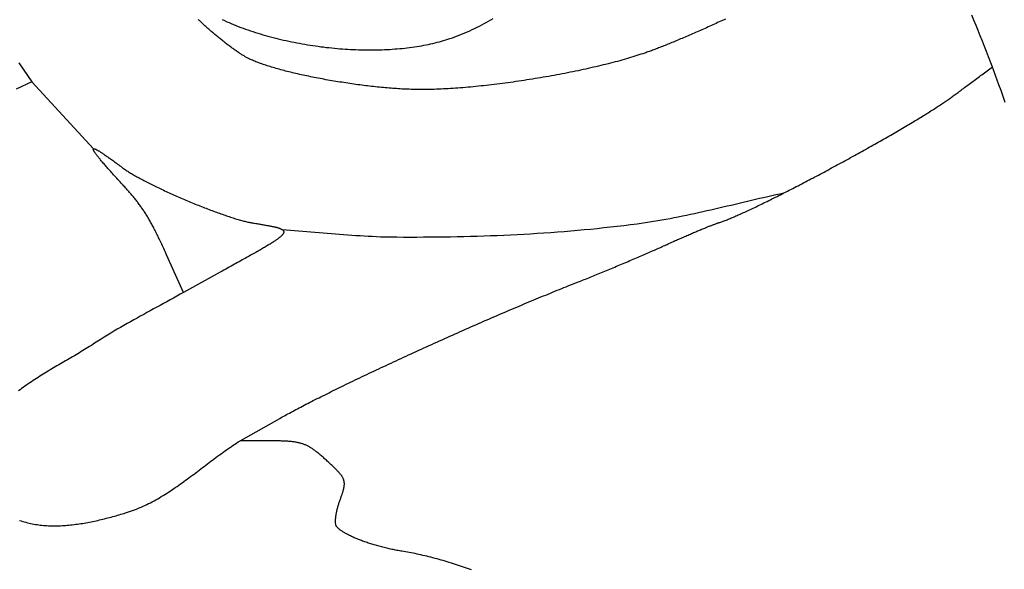
# Model space of a CAD drawing. Units: millimetres. Extents: x 0 to 1140, y -166 to 248.
# Drawn here: x 1007 to 1029, y 0 to 12 of the extents above; entities that cross this region are included whole.
import ezdxf

# ---------------------------------------------------------------- set-up
doc = ezdxf.new("R2010")
doc.units = ezdxf.units.MM
doc.layers.add('Vector Layer 1', color=7, linetype='Continuous', lineweight=30)

msp = doc.modelspace()

# ---------------------------------------------------------------- linework, layer by layer
at = {"layer": 'Vector Layer 1', "color": 18, "lineweight": 30, "true_color": 0x000000}
msp.add_line((1006.777, 11.008), (1008.178, 9.495), dxfattribs=at)
for points in [[(1028.829, 10.543), (1028.782, 10.677), (1028.735, 10.812), (1028.688, 10.946), (1028.688, 10.946), (1028.61, 11.157), (1028.533, 11.367), (1028.454, 11.576), (1028.454, 11.576), (1028.408, 11.695), (1028.361, 11.814), (1028.314, 11.933), (1028.266, 12.051), (1028.219, 12.17), (1028.17, 12.288), (1028.121, 12.406), (1028.072, 12.524)], [(1016.737, -0.036), (1016.693, -0.02), (1016.648, -0.004), (1016.603, 0.012), (1016.558, 0.027), (1016.512, 0.043), (1016.467, 0.058), (1016.421, 0.073), (1016.375, 0.088), (1016.329, 0.102), (1016.282, 0.117), (1016.236, 0.131), (1016.19, 0.145), (1016.143, 0.159), (1016.097, 0.172), (1016.05, 0.185), (1016.004, 0.198), (1015.958, 0.211), (1015.912, 0.223), (1015.865, 0.236), (1015.819, 0.247), (1015.774, 0.259), (1015.728, 0.27), (1015.683, 0.281), (1015.638, 0.292), (1015.593, 0.302), (1015.548, 0.312), (1015.504, 0.321), (1015.46, 0.331), (1015.416, 0.339), (1015.373, 0.348), (1015.33, 0.356), (1015.288, 0.364), (1015.246, 0.371), (1015.204, 0.378), (1015.163, 0.385), (1015.163, 0.385), (1015.135, 0.389), (1015.106, 0.394), (1015.078, 0.399), (1015.049, 0.404), (1015.02, 0.409), (1014.991, 0.415), (1014.963, 0.421), (1014.934, 0.427), (1014.905, 0.433), (1014.876, 0.439), (1014.847, 0.446), (1014.819, 0.453), (1014.79, 0.46), (1014.761, 0.467), (1014.733, 0.474), (1014.704, 0.481), (1014.676, 0.489), (1014.648, 0.496), (1014.62, 0.504), (1014.592, 0.512), (1014.564, 0.52), (1014.536, 0.528), (1014.509, 0.537), (1014.482, 0.545), (1014.455, 0.554), (1014.428, 0.562), (1014.401, 0.571), (1014.375, 0.58), (1014.349, 0.589), (1014.323, 0.598), (1014.298, 0.607), (1014.272, 0.616), (1014.248, 0.626), (1014.223, 0.635), (1014.199, 0.644), (1014.175, 0.654), (1014.151, 0.663), (1014.128, 0.673), (1014.106, 0.682), (1014.083, 0.692), (1014.061, 0.702), (1014.04, 0.711), (1014.019, 0.721), (1013.998, 0.731), (1013.978, 0.74), (1013.959, 0.75), (1013.94, 0.76), (1013.921, 0.769), (1013.903, 0.779), (1013.885, 0.789), (1013.868, 0.799), (1013.852, 0.808), (1013.836, 0.818), (1013.821, 0.827), (1013.806, 0.837), (1013.792, 0.846), (1013.779, 0.856), (1013.766, 0.865), (1013.754, 0.875), (1013.742, 0.884), (1013.732, 0.893), (1013.722, 0.902), (1013.712, 0.911), (1013.704, 0.92), (1013.696, 0.929), (1013.688, 0.938), (1013.682, 0.946), (1013.676, 0.955), (1013.676, 0.955), (1013.673, 0.961), (1013.67, 0.967), (1013.668, 0.974), (1013.666, 0.982), (1013.664, 0.991), (1013.662, 1), (1013.661, 1.01), (1013.659, 1.02), (1013.659, 1.031), (1013.658, 1.042), (1013.658, 1.054), (1013.658, 1.067), (1013.658, 1.08), (1013.659, 1.093), (1013.66, 1.107), (1013.661, 1.121), (1013.662, 1.136), (1013.664, 1.151), (1013.666, 1.167), (1013.668, 1.183), (1013.671, 1.199), (1013.673, 1.215), (1013.676, 1.232), (1013.679, 1.249), (1013.683, 1.267), (1013.687, 1.284), (1013.69, 1.302), (1013.695, 1.32), (1013.699, 1.339), (1013.704, 1.357), (1013.708, 1.376), (1013.714, 1.394), (1013.719, 1.413), (1013.724, 1.432), (1013.73, 1.451), (1013.736, 1.47), (1013.742, 1.489), (1013.748, 1.508), (1013.755, 1.527), (1013.762, 1.546), (1013.762, 1.546), (1013.769, 1.565), (1013.776, 1.584), (1013.782, 1.602), (1013.788, 1.62), (1013.794, 1.637), (1013.8, 1.654), (1013.806, 1.671), (1013.811, 1.687), (1013.816, 1.702), (1013.821, 1.717), (1013.826, 1.732), (1013.83, 1.746), (1013.834, 1.76), (1013.838, 1.774), (1013.841, 1.787), (1013.844, 1.8), (1013.847, 1.813), (1013.85, 1.825), (1013.852, 1.837), (1013.854, 1.849), (1013.855, 1.861), (1013.857, 1.872), (1013.857, 1.884), (1013.858, 1.895), (1013.858, 1.906), (1013.858, 1.916), (1013.858, 1.927), (1013.857, 1.937), (1013.856, 1.948), (1013.854, 1.958), (1013.852, 1.968), (1013.85, 1.978), (1013.847, 1.988), (1013.844, 1.998), (1013.841, 2.008), (1013.837, 2.018), (1013.833, 2.028), (1013.828, 2.038), (1013.823, 2.048), (1013.818, 2.058), (1013.812, 2.068), (1013.805, 2.078), (1013.799, 2.089), (1013.791, 2.099), (1013.784, 2.11), (1013.776, 2.12), (1013.767, 2.131), (1013.758, 2.142), (1013.748, 2.154), (1013.738, 2.165), (1013.728, 2.177), (1013.717, 2.189), (1013.705, 2.201), (1013.693, 2.213), (1013.681, 2.226), (1013.668, 2.239), (1013.655, 2.252), (1013.641, 2.266), (1013.626, 2.28), (1013.611, 2.295), (1013.596, 2.309), (1013.579, 2.325), (1013.563, 2.34), (1013.546, 2.356), (1013.528, 2.373), (1013.509, 2.39), (1013.491, 2.407), (1013.471, 2.425), (1013.451, 2.443), (1013.451, 2.443), (1013.431, 2.461), (1013.412, 2.479), (1013.393, 2.496), (1013.375, 2.513), (1013.356, 2.529), (1013.338, 2.544), (1013.321, 2.559), (1013.304, 2.574), (1013.287, 2.588), (1013.27, 2.602), (1013.254, 2.616), (1013.237, 2.629), (1013.221, 2.641), (1013.205, 2.653), (1013.19, 2.665), (1013.174, 2.676), (1013.159, 2.687), (1013.144, 2.698), (1013.128, 2.708), (1013.113, 2.718), (1013.098, 2.727), (1013.083, 2.736), (1013.068, 2.745), (1013.053, 2.753), (1013.038, 2.761), (1013.023, 2.769), (1013.008, 2.777), (1012.993, 2.784), (1012.978, 2.79), (1012.962, 2.797), (1012.947, 2.803), (1012.931, 2.809), (1012.915, 2.814), (1012.899, 2.82), (1012.883, 2.825), (1012.866, 2.829), (1012.85, 2.834), (1012.833, 2.838), (1012.815, 2.842), (1012.798, 2.846), (1012.78, 2.849), (1012.762, 2.853), (1012.743, 2.856), (1012.724, 2.859), (1012.705, 2.861), (1012.685, 2.864), (1012.664, 2.866), (1012.644, 2.868), (1012.623, 2.87), (1012.601, 2.872), (1012.579, 2.874), (1012.556, 2.875), (1012.533, 2.876), (1012.509, 2.878), (1012.485, 2.879), (1012.459, 2.88), (1012.434, 2.88), (1012.408, 2.881), (1012.381, 2.882), (1012.353, 2.882), (1012.325, 2.882), (1012.295, 2.883), (1012.266, 2.883), (1012.235, 2.883), (1012.235, 2.883), (1011.496, 2.886), (1011.496, 2.886), (1012.393, 3.392), (1012.393, 3.392), (1012.423, 3.409), (1012.453, 3.426), (1012.484, 3.443), (1012.516, 3.46), (1012.548, 3.478), (1012.581, 3.496), (1012.615, 3.514), (1012.65, 3.533), (1012.685, 3.552), (1012.72, 3.571), (1012.757, 3.59), (1012.794, 3.609), (1012.831, 3.629), (1012.87, 3.649), (1012.909, 3.669), (1012.948, 3.69), (1012.988, 3.711), (1013.029, 3.731), (1013.07, 3.753), (1013.112, 3.774), (1013.154, 3.795), (1013.197, 3.817), (1013.241, 3.839), (1013.285, 3.861), (1013.329, 3.883), (1013.374, 3.906), (1013.42, 3.928), (1013.466, 3.951), (1013.512, 3.974), (1013.559, 3.998), (1013.606, 4.021), (1013.654, 4.044), (1013.703, 4.068), (1013.751, 4.092), (1013.801, 4.116), (1013.85, 4.14), (1013.9, 4.164), (1013.951, 4.189), (1014.001, 4.213), (1014.053, 4.238), (1014.104, 4.262), (1014.156, 4.287), (1014.208, 4.312), (1014.261, 4.337), (1014.314, 4.363), (1014.367, 4.388), (1014.421, 4.413), (1014.475, 4.439), (1014.529, 4.464), (1014.583, 4.49), (1014.638, 4.516), (1014.693, 4.542), (1014.749, 4.568), (1014.804, 4.593), (1014.86, 4.62), (1014.916, 4.646), (1014.972, 4.672), (1015.029, 4.698), (1015.085, 4.724), (1015.142, 4.751), (1015.199, 4.777), (1015.257, 4.803), (1015.314, 4.83), (1015.372, 4.856), (1015.43, 4.882), (1015.487, 4.909), (1015.546, 4.935), (1015.604, 4.962), (1015.662, 4.988), (1015.72, 5.015), (1015.779, 5.041), (1015.837, 5.068), (1015.896, 5.094), (1015.955, 5.121), (1016.014, 5.147), (1016.073, 5.174), (1016.131, 5.2), (1016.19, 5.226), (1016.249, 5.253), (1016.308, 5.279), (1016.367, 5.305), (1016.426, 5.332), (1016.485, 5.358), (1016.544, 5.384), (1016.603, 5.41), (1016.662, 5.436), (1016.721, 5.462), (1016.78, 5.487), (1016.838, 5.513), (1016.897, 5.539), (1016.956, 5.564), (1017.014, 5.59), (1017.072, 5.615), (1017.131, 5.641), (1017.189, 5.666), (1017.247, 5.691), (1017.305, 5.716), (1017.362, 5.741), (1017.42, 5.765), (1017.477, 5.79), (1017.535, 5.814), (1017.592, 5.839), (1017.649, 5.863), (1017.705, 5.887), (1017.762, 5.911), (1017.818, 5.935), (1017.874, 5.958), (1017.93, 5.982), (1017.985, 6.005), (1018.04, 6.028), (1018.095, 6.051), (1018.15, 6.074), (1018.204, 6.097), (1018.259, 6.119), (1018.312, 6.141), (1018.366, 6.163), (1018.419, 6.185), (1018.472, 6.207), (1018.525, 6.228), (1018.577, 6.25), (1018.629, 6.271), (1018.68, 6.292), (1018.731, 6.312), (1018.782, 6.333), (1018.832, 6.353), (1018.882, 6.373), (1018.931, 6.392), (1018.98, 6.412), (1019.029, 6.431), (1019.077, 6.45), (1019.125, 6.469), (1019.125, 6.469), (1019.157, 6.481), (1019.189, 6.494), (1019.222, 6.507), (1019.255, 6.52), (1019.289, 6.534), (1019.323, 6.547), (1019.358, 6.561), (1019.393, 6.575), (1019.428, 6.589), (1019.464, 6.604), (1019.5, 6.618), (1019.536, 6.633), (1019.573, 6.648), (1019.61, 6.663), (1019.647, 6.678), (1019.684, 6.693), (1019.722, 6.709), (1019.76, 6.724), (1019.797, 6.74), (1019.835, 6.756), (1019.873, 6.771), (1019.911, 6.787), (1019.949, 6.803), (1019.988, 6.819), (1020.026, 6.835), (1020.064, 6.851), (1020.102, 6.867), (1020.14, 6.883), (1020.178, 6.899), (1020.216, 6.915), (1020.254, 6.931), (1020.291, 6.947), (1020.329, 6.963), (1020.366, 6.978), (1020.403, 6.994), (1020.439, 7.01), (1020.476, 7.026), (1020.512, 7.041), (1020.548, 7.057), (1020.583, 7.072), (1020.619, 7.087), (1020.653, 7.102), (1020.688, 7.117), (1020.722, 7.132), (1020.755, 7.147), (1020.788, 7.161), (1020.821, 7.175), (1020.853, 7.19), (1020.885, 7.204), (1020.916, 7.217), (1020.946, 7.231), (1020.976, 7.244), (1021.005, 7.257), (1021.033, 7.27), (1021.061, 7.283), (1021.088, 7.295), (1021.115, 7.307), (1021.115, 7.307), (1021.141, 7.319), (1021.168, 7.331), (1021.195, 7.343), (1021.221, 7.356), (1021.248, 7.368), (1021.275, 7.38), (1021.302, 7.392), (1021.329, 7.404), (1021.356, 7.416), (1021.382, 7.428), (1021.409, 7.44), (1021.436, 7.451), (1021.463, 7.463), (1021.489, 7.475), (1021.516, 7.486), (1021.542, 7.498), (1021.568, 7.509), (1021.594, 7.521), (1021.62, 7.532), (1021.646, 7.543), (1021.671, 7.554), (1021.697, 7.565), (1021.722, 7.576), (1021.747, 7.586), (1021.771, 7.597), (1021.796, 7.607), (1021.82, 7.617), (1021.844, 7.627), (1021.867, 7.637), (1021.89, 7.647), (1021.913, 7.656), (1021.936, 7.666), (1021.958, 7.675), (1021.98, 7.684), (1022.001, 7.693), (1022.022, 7.701), (1022.042, 7.709), (1022.062, 7.718), (1022.082, 7.725), (1022.101, 7.733), (1022.12, 7.741), (1022.138, 7.748), (1022.156, 7.755), (1022.173, 7.761), (1022.19, 7.768), (1022.206, 7.774), (1022.221, 7.78), (1022.236, 7.785), (1022.25, 7.791), (1022.264, 7.796), (1022.277, 7.8), (1022.29, 7.805), (1022.301, 7.809), (1022.313, 7.812), (1022.323, 7.816), (1022.333, 7.819), (1022.333, 7.819), (1022.349, 7.824), (1022.367, 7.83), (1022.385, 7.836), (1022.403, 7.843), (1022.423, 7.85), (1022.443, 7.857), (1022.463, 7.865), (1022.484, 7.873), (1022.506, 7.881), (1022.528, 7.89), (1022.551, 7.899), (1022.575, 7.909), (1022.599, 7.919), (1022.624, 7.929), (1022.649, 7.94), (1022.675, 7.951), (1022.701, 7.962), (1022.728, 7.974), (1022.755, 7.986), (1022.783, 7.998), (1022.812, 8.011), (1022.84, 8.024), (1022.87, 8.037), (1022.9, 8.05), (1022.93, 8.064), (1022.961, 8.078), (1022.992, 8.093), (1023.024, 8.108), (1023.056, 8.123), (1023.088, 8.138), (1023.121, 8.153), (1023.155, 8.169), (1023.188, 8.185), (1023.222, 8.202), (1023.257, 8.218), (1023.292, 8.235), (1023.327, 8.252), (1023.363, 8.27), (1023.399, 8.287), (1023.435, 8.305), (1023.472, 8.323), (1023.509, 8.341), (1023.546, 8.36), (1023.584, 8.379), (1023.622, 8.397), (1023.66, 8.417), (1023.698, 8.436), (1023.737, 8.455), (1023.776, 8.475), (1023.815, 8.495), (1023.855, 8.515), (1023.895, 8.535), (1023.935, 8.556), (1023.975, 8.576), (1024.015, 8.597), (1024.056, 8.618), (1024.097, 8.639), (1024.138, 8.66), (1024.179, 8.681), (1024.22, 8.703), (1024.262, 8.724), (1024.303, 8.746), (1024.345, 8.768), (1024.387, 8.79), (1024.429, 8.812), (1024.471, 8.834), (1024.514, 8.857), (1024.556, 8.879), (1024.598, 8.902), (1024.641, 8.924), (1024.684, 8.947), (1024.726, 8.97), (1024.769, 8.992), (1024.812, 9.015), (1024.855, 9.038), (1024.898, 9.061), (1024.941, 9.085), (1024.983, 9.108), (1025.026, 9.131), (1025.069, 9.154), (1025.112, 9.178), (1025.155, 9.201), (1025.198, 9.224), (1025.241, 9.248), (1025.284, 9.271), (1025.326, 9.295), (1025.369, 9.318), (1025.412, 9.342), (1025.454, 9.365), (1025.496, 9.389), (1025.539, 9.412), (1025.581, 9.435), (1025.623, 9.459), (1025.665, 9.482), (1025.707, 9.506), (1025.749, 9.529), (1025.79, 9.553), (1025.832, 9.576), (1025.873, 9.599), (1025.914, 9.622), (1025.955, 9.645), (1025.995, 9.669), (1026.036, 9.692), (1026.076, 9.715), (1026.116, 9.738), (1026.156, 9.76), (1026.196, 9.783), (1026.235, 9.806), (1026.274, 9.828), (1026.313, 9.851), (1026.352, 9.873), (1026.39, 9.896), (1026.428, 9.918), (1026.466, 9.94), (1026.503, 9.962), (1026.54, 9.984), (1026.577, 10.005), (1026.613, 10.027), (1026.649, 10.048), (1026.685, 10.07), (1026.721, 10.091), (1026.756, 10.112), (1026.79, 10.133), (1026.825, 10.153), (1026.858, 10.174), (1026.892, 10.194), (1026.925, 10.215), (1026.958, 10.235), (1026.99, 10.254), (1027.022, 10.274), (1027.053, 10.294), (1027.084, 10.313), (1027.115, 10.332), (1027.145, 10.351), (1027.174, 10.369), (1027.203, 10.388), (1027.232, 10.406), (1027.26, 10.424), (1027.287, 10.442), (1027.314, 10.459), (1027.341, 10.477), (1027.367, 10.494), (1027.392, 10.511), (1027.417, 10.527), (1027.441, 10.544), (1027.465, 10.56), (1027.488, 10.575), (1027.511, 10.591), (1027.533, 10.606), (1027.554, 10.621), (1027.575, 10.636), (1027.595, 10.65), (1027.615, 10.664), (1027.633, 10.678), (1027.652, 10.692), (1027.652, 10.692), (1027.672, 10.707), (1027.694, 10.723), (1027.716, 10.739), (1027.738, 10.756), (1027.761, 10.773), (1027.785, 10.79), (1027.809, 10.808), (1027.833, 10.826), (1027.858, 10.845), (1027.883, 10.864), (1027.909, 10.883), (1027.935, 10.902), (1027.962, 10.922), (1027.989, 10.942), (1028.016, 10.962), (1028.044, 10.982), (1028.072, 11.003), (1028.1, 11.024), (1028.128, 11.045), (1028.157, 11.066), (1028.186, 11.087), (1028.215, 11.109), (1028.244, 11.13), (1028.273, 11.152), (1028.303, 11.173), (1028.332, 11.195), (1028.362, 11.217), (1028.391, 11.239), (1028.421, 11.26), (1028.451, 11.282), (1028.48, 11.304), (1028.51, 11.326), (1028.54, 11.347)], [(1012.451, 7.666), (1012.544, 7.66), (1012.637, 7.653), (1012.729, 7.647), (1012.822, 7.64), (1012.915, 7.632), (1013.007, 7.625), (1013.1, 7.617), (1013.193, 7.609), (1013.286, 7.601), (1013.378, 7.594), (1013.471, 7.586), (1013.564, 7.578), (1013.656, 7.57), (1013.749, 7.563), (1013.842, 7.556), (1013.934, 7.549), (1014.027, 7.542), (1014.12, 7.536), (1014.213, 7.53), (1014.305, 7.524), (1014.398, 7.519), (1014.491, 7.514), (1014.584, 7.51), (1014.677, 7.506), (1014.769, 7.503), (1014.862, 7.501), (1014.955, 7.499), (1015.048, 7.499), (1015.048, 7.499), (1015.2, 7.498), (1015.351, 7.498), (1015.503, 7.498), (1015.654, 7.499), (1015.806, 7.5), (1015.957, 7.502), (1016.109, 7.503), (1016.26, 7.506), (1016.412, 7.509), (1016.564, 7.512), (1016.715, 7.516), (1016.867, 7.52), (1017.018, 7.525), (1017.17, 7.53), (1017.321, 7.536), (1017.473, 7.542), (1017.624, 7.549), (1017.776, 7.557), (1017.927, 7.565), (1018.079, 7.574), (1018.23, 7.583), (1018.381, 7.593), (1018.533, 7.603), (1018.684, 7.614), (1018.835, 7.626), (1018.986, 7.638), (1019.137, 7.651), (1019.288, 7.665), (1019.439, 7.679), (1019.589, 7.694), (1019.74, 7.71), (1019.891, 7.726), (1020.041, 7.743), (1020.192, 7.761), (1020.342, 7.78), (1020.492, 7.799), (1020.492, 7.799), (1020.586, 7.812), (1020.679, 7.825), (1020.772, 7.84), (1020.865, 7.854), (1020.958, 7.87), (1021.051, 7.886), (1021.144, 7.903), (1021.237, 7.92), (1021.33, 7.938), (1021.422, 7.956), (1021.515, 7.975), (1021.607, 7.994), (1021.699, 8.014), (1021.792, 8.033), (1021.884, 8.054), (1021.976, 8.074), (1022.068, 8.095), (1022.16, 8.116), (1022.252, 8.137), (1022.344, 8.159), (1022.436, 8.18), (1022.528, 8.202), (1022.62, 8.223), (1022.712, 8.245), (1022.804, 8.267), (1022.896, 8.289), (1022.988, 8.31), (1023.08, 8.332), (1023.172, 8.353), (1023.264, 8.374), (1023.357, 8.395), (1023.449, 8.416), (1023.541, 8.437), (1023.633, 8.457), (1023.725, 8.477), (1023.818, 8.496)], [(1010.214, 6.243), (1010.139, 6.201), (1010.064, 6.159), (1009.989, 6.117), (1009.914, 6.075), (1009.839, 6.034), (1009.764, 5.992), (1009.688, 5.951), (1009.613, 5.91), (1009.538, 5.869), (1009.462, 5.828), (1009.387, 5.787), (1009.312, 5.745), (1009.236, 5.704), (1009.161, 5.663), (1009.086, 5.621), (1009.011, 5.579), (1008.936, 5.537), (1008.862, 5.494), (1008.787, 5.452), (1008.713, 5.409), (1008.639, 5.365), (1008.565, 5.321), (1008.492, 5.277), (1008.419, 5.232), (1008.346, 5.187), (1008.273, 5.141), (1008.201, 5.094), (1008.201, 5.094), (1008.164, 5.07), (1008.126, 5.046), (1008.088, 5.022), (1008.05, 4.998), (1008.012, 4.974), (1007.974, 4.95), (1007.935, 4.927), (1007.896, 4.904), (1007.858, 4.88), (1007.819, 4.857), (1007.78, 4.834), (1007.741, 4.811), (1007.701, 4.788), (1007.662, 4.765), (1007.623, 4.742), (1007.584, 4.719), (1007.544, 4.696), (1007.505, 4.673), (1007.465, 4.65), (1007.426, 4.627), (1007.386, 4.604), (1007.347, 4.581), (1007.308, 4.558), (1007.268, 4.535), (1007.229, 4.511), (1007.19, 4.488), (1007.151, 4.465), (1007.112, 4.441), (1007.073, 4.417), (1007.034, 4.393), (1006.996, 4.369), (1006.957, 4.345), (1006.919, 4.321), (1006.881, 4.297), (1006.843, 4.272), (1006.805, 4.247), (1006.767, 4.222), (1006.73, 4.197), (1006.693, 4.172), (1006.656, 4.146), (1006.619, 4.12), (1006.583, 4.094), (1006.546, 4.067), (1006.511, 4.041), (1006.475, 4.014)], [(1006.501, 1.083), (1006.536, 1.071), (1006.571, 1.06), (1006.607, 1.05), (1006.642, 1.04), (1006.678, 1.03), (1006.714, 1.022), (1006.75, 1.014), (1006.786, 1.006), (1006.823, 0.999), (1006.859, 0.993), (1006.896, 0.987), (1006.933, 0.982), (1006.97, 0.978), (1007.008, 0.974), (1007.045, 0.97), (1007.082, 0.967), (1007.12, 0.965), (1007.158, 0.963), (1007.196, 0.962), (1007.234, 0.961), (1007.272, 0.96), (1007.31, 0.96), (1007.348, 0.961), (1007.387, 0.962), (1007.425, 0.963), (1007.464, 0.965), (1007.502, 0.967), (1007.541, 0.97), (1007.579, 0.973), (1007.618, 0.976), (1007.657, 0.98), (1007.695, 0.984), (1007.734, 0.989), (1007.773, 0.994), (1007.811, 0.999), (1007.85, 1.004), (1007.889, 1.01), (1007.927, 1.016), (1007.966, 1.023), (1008.005, 1.03), (1008.043, 1.037), (1008.082, 1.044), (1008.12, 1.052), (1008.159, 1.059), (1008.197, 1.067), (1008.235, 1.076), (1008.273, 1.084), (1008.311, 1.093), (1008.349, 1.102), (1008.387, 1.111), (1008.425, 1.12), (1008.463, 1.13), (1008.5, 1.139), (1008.538, 1.149), (1008.575, 1.159), (1008.612, 1.169), (1008.649, 1.179), (1008.686, 1.19), (1008.722, 1.2), (1008.759, 1.21), (1008.795, 1.221), (1008.831, 1.232), (1008.867, 1.242), (1008.903, 1.253), (1008.903, 1.253), (1008.948, 1.267), (1008.992, 1.282), (1009.037, 1.297), (1009.081, 1.313), (1009.124, 1.33), (1009.168, 1.347), (1009.211, 1.365), (1009.254, 1.383), (1009.297, 1.403), (1009.339, 1.422), (1009.381, 1.442), (1009.423, 1.463), (1009.465, 1.484), (1009.506, 1.506), (1009.548, 1.528), (1009.589, 1.551), (1009.629, 1.574), (1009.67, 1.597), (1009.71, 1.621), (1009.751, 1.645), (1009.791, 1.67), (1009.831, 1.695), (1009.871, 1.721), (1009.91, 1.746), (1009.95, 1.772), (1009.989, 1.799), (1010.028, 1.825), (1010.067, 1.852), (1010.106, 1.879), (1010.145, 1.907), (1010.184, 1.934), (1010.223, 1.962), (1010.261, 1.99), (1010.3, 2.018), (1010.338, 2.047), (1010.376, 2.075), (1010.415, 2.104), (1010.453, 2.132), (1010.491, 2.161), (1010.529, 2.19), (1010.568, 2.219), (1010.606, 2.248), (1010.644, 2.277), (1010.682, 2.306), (1010.72, 2.335), (1010.758, 2.363), (1010.797, 2.392), (1010.835, 2.421), (1010.873, 2.45), (1010.911, 2.478), (1010.95, 2.507), (1010.988, 2.535), (1011.027, 2.564), (1011.065, 2.592), (1011.104, 2.62), (1011.142, 2.647), (1011.181, 2.675), (1011.22, 2.702), (1011.259, 2.729), (1011.298, 2.756), (1011.338, 2.783), (1011.377, 2.809), (1011.416, 2.835), (1011.456, 2.86), (1011.496, 2.886)]]:
    msp.add_lwpolyline(points, dxfattribs=at)
at = {"layer": 'Vector Layer 1', "color": 18, "lineweight": 30, "true_color": 0x000000, "extrusion": (0, 0, -1)}
for points in [[(-1022.494, 12.433), (-1022.459, 12.417), (-1022.423, 12.4), (-1022.387, 12.384), (-1022.351, 12.367), (-1022.315, 12.351), (-1022.279, 12.334), (-1022.244, 12.318), (-1022.208, 12.302), (-1022.172, 12.286), (-1022.136, 12.27), (-1022.1, 12.253), (-1022.065, 12.237), (-1022.029, 12.222), (-1021.994, 12.206), (-1021.958, 12.19), (-1021.923, 12.174), (-1021.888, 12.159), (-1021.852, 12.143), (-1021.817, 12.128), (-1021.783, 12.113), (-1021.748, 12.097), (-1021.713, 12.082), (-1021.679, 12.068), (-1021.644, 12.053), (-1021.61, 12.038), (-1021.576, 12.024), (-1021.543, 12.009), (-1021.509, 11.995), (-1021.476, 11.981), (-1021.442, 11.967), (-1021.41, 11.953), (-1021.377, 11.939), (-1021.344, 11.926), (-1021.312, 11.913), (-1021.28, 11.9), (-1021.249, 11.887), (-1021.217, 11.874), (-1021.186, 11.861), (-1021.156, 11.849), (-1021.125, 11.837), (-1021.095, 11.825), (-1021.065, 11.813), (-1021.036, 11.801), (-1021.007, 11.79), (-1020.978, 11.779), (-1020.949, 11.768), (-1020.921, 11.757), (-1020.894, 11.747), (-1020.867, 11.736), (-1020.84, 11.726), (-1020.813, 11.716), (-1020.787, 11.707), (-1020.762, 11.698), (-1020.736, 11.689), (-1020.712, 11.68), (-1020.687, 11.671), (-1020.664, 11.663), (-1020.664, 11.663), (-1020.62, 11.648), (-1020.576, 11.634), (-1020.531, 11.619), (-1020.486, 11.604), (-1020.439, 11.59), (-1020.392, 11.575), (-1020.344, 11.561), (-1020.296, 11.546), (-1020.247, 11.532), (-1020.197, 11.518), (-1020.147, 11.504), (-1020.096, 11.49), (-1020.044, 11.475), (-1019.992, 11.462), (-1019.939, 11.448), (-1019.886, 11.434), (-1019.832, 11.42), (-1019.778, 11.407), (-1019.723, 11.393), (-1019.668, 11.38), (-1019.612, 11.366), (-1019.556, 11.353), (-1019.499, 11.34), (-1019.442, 11.327), (-1019.385, 11.314), (-1019.327, 11.301), (-1019.269, 11.288), (-1019.21, 11.276), (-1019.152, 11.263), (-1019.092, 11.251), (-1019.033, 11.239), (-1018.973, 11.227), (-1018.913, 11.215), (-1018.853, 11.203), (-1018.793, 11.191), (-1018.732, 11.18), (-1018.671, 11.168), (-1018.61, 11.157), (-1018.549, 11.146), (-1018.487, 11.135), (-1018.426, 11.124), (-1018.364, 11.114), (-1018.303, 11.103), (-1018.241, 11.093), (-1018.179, 11.083), (-1018.117, 11.073), (-1018.055, 11.063), (-1017.993, 11.053), (-1017.931, 11.044), (-1017.869, 11.034), (-1017.808, 11.025), (-1017.746, 11.016), (-1017.684, 11.007), (-1017.622, 10.999), (-1017.561, 10.99), (-1017.499, 10.982), (-1017.438, 10.974), (-1017.377, 10.966), (-1017.316, 10.959), (-1017.255, 10.951), (-1017.194, 10.944), (-1017.134, 10.937), (-1017.074, 10.93), (-1017.014, 10.924), (-1016.954, 10.917), (-1016.895, 10.911), (-1016.836, 10.905), (-1016.777, 10.899), (-1016.719, 10.894), (-1016.661, 10.889), (-1016.603, 10.884), (-1016.546, 10.879), (-1016.489, 10.874), (-1016.432, 10.87), (-1016.376, 10.866), (-1016.321, 10.862), (-1016.266, 10.859), (-1016.211, 10.855), (-1016.157, 10.852), (-1016.103, 10.85), (-1016.05, 10.847), (-1015.998, 10.845), (-1015.946, 10.843), (-1015.894, 10.841), (-1015.843, 10.84), (-1015.793, 10.838), (-1015.744, 10.837), (-1015.695, 10.837), (-1015.647, 10.836), (-1015.599, 10.836), (-1015.599, 10.836), (-1015.562, 10.837), (-1015.524, 10.837), (-1015.486, 10.837), (-1015.448, 10.838), (-1015.409, 10.839), (-1015.37, 10.84), (-1015.33, 10.842), (-1015.29, 10.843), (-1015.25, 10.845), (-1015.209, 10.847), (-1015.168, 10.849), (-1015.126, 10.852), (-1015.085, 10.854), (-1015.043, 10.857), (-1015, 10.86), (-1014.958, 10.863), (-1014.915, 10.866), (-1014.872, 10.87), (-1014.829, 10.873), (-1014.785, 10.877), (-1014.742, 10.881), (-1014.698, 10.885), (-1014.654, 10.89), (-1014.61, 10.894), (-1014.565, 10.899), (-1014.521, 10.904), (-1014.476, 10.909), (-1014.431, 10.914), (-1014.386, 10.919), (-1014.341, 10.924), (-1014.296, 10.93), (-1014.251, 10.936), (-1014.206, 10.941), (-1014.161, 10.947), (-1014.115, 10.953), (-1014.07, 10.96), (-1014.025, 10.966), (-1013.979, 10.973), (-1013.934, 10.979), (-1013.889, 10.986), (-1013.843, 10.993), (-1013.798, 11), (-1013.753, 11.007), (-1013.708, 11.014), (-1013.663, 11.022), (-1013.618, 11.029), (-1013.573, 11.037), (-1013.529, 11.044), (-1013.484, 11.052), (-1013.44, 11.06), (-1013.396, 11.068), (-1013.352, 11.076), (-1013.308, 11.084), (-1013.264, 11.093), (-1013.221, 11.101), (-1013.178, 11.11), (-1013.135, 11.118), (-1013.092, 11.127), (-1013.05, 11.136), (-1013.008, 11.144), (-1012.966, 11.153), (-1012.924, 11.162), (-1012.883, 11.171), (-1012.842, 11.18), (-1012.802, 11.19), (-1012.761, 11.199), (-1012.722, 11.208), (-1012.682, 11.218), (-1012.643, 11.227), (-1012.604, 11.237), (-1012.566, 11.246), (-1012.528, 11.256), (-1012.491, 11.266), (-1012.454, 11.275), (-1012.417, 11.285), (-1012.381, 11.295), (-1012.346, 11.305), (-1012.311, 11.315), (-1012.276, 11.325), (-1012.242, 11.335), (-1012.208, 11.345), (-1012.175, 11.355), (-1012.143, 11.365), (-1012.111, 11.375), (-1012.08, 11.385), (-1012.049, 11.395), (-1012.019, 11.405), (-1011.99, 11.416), (-1011.961, 11.426), (-1011.933, 11.436), (-1011.906, 11.446), (-1011.879, 11.457), (-1011.853, 11.467), (-1011.827, 11.477), (-1011.803, 11.487), (-1011.779, 11.498), (-1011.755, 11.508), (-1011.733, 11.518), (-1011.711, 11.528), (-1011.69, 11.539), (-1011.67, 11.549), (-1011.67, 11.549), (-1011.657, 11.556), (-1011.643, 11.563), (-1011.629, 11.571), (-1011.614, 11.579), (-1011.6, 11.588), (-1011.585, 11.597), (-1011.57, 11.606), (-1011.554, 11.615), (-1011.539, 11.625), (-1011.523, 11.635), (-1011.507, 11.646), (-1011.49, 11.656), (-1011.474, 11.667), (-1011.457, 11.678), (-1011.44, 11.69), (-1011.423, 11.702), (-1011.405, 11.714), (-1011.388, 11.726), (-1011.37, 11.738), (-1011.353, 11.751), (-1011.335, 11.764), (-1011.317, 11.777), (-1011.299, 11.79), (-1011.28, 11.804), (-1011.262, 11.817), (-1011.244, 11.831), (-1011.225, 11.845), (-1011.207, 11.859), (-1011.188, 11.873), (-1011.169, 11.888), (-1011.151, 11.902), (-1011.132, 11.917), (-1011.113, 11.932), (-1011.094, 11.946), (-1011.076, 11.961), (-1011.057, 11.976), (-1011.038, 11.991), (-1011.02, 12.007), (-1011.001, 12.022), (-1010.983, 12.037), (-1010.964, 12.052), (-1010.946, 12.068), (-1010.927, 12.083), (-1010.909, 12.098), (-1010.891, 12.114), (-1010.873, 12.129), (-1010.855, 12.145), (-1010.837, 12.16), (-1010.819, 12.175), (-1010.802, 12.191), (-1010.785, 12.206), (-1010.767, 12.221), (-1010.75, 12.236), (-1010.734, 12.251), (-1010.717, 12.266), (-1010.701, 12.281), (-1010.684, 12.296), (-1010.668, 12.311), (-1010.653, 12.325), (-1010.637, 12.34), (-1010.622, 12.354), (-1010.607, 12.368), (-1010.592, 12.382), (-1010.578, 12.396), (-1010.564, 12.41), (-1010.55, 12.424)], [(-1011.091, 12.419), (-1011.142, 12.396), (-1011.193, 12.373), (-1011.245, 12.351), (-1011.297, 12.329), (-1011.35, 12.308), (-1011.403, 12.287), (-1011.456, 12.266), (-1011.51, 12.245), (-1011.565, 12.225), (-1011.619, 12.206), (-1011.674, 12.187), (-1011.73, 12.168), (-1011.786, 12.149), (-1011.842, 12.131), (-1011.899, 12.113), (-1011.956, 12.096), (-1012.013, 12.079), (-1012.071, 12.063), (-1012.128, 12.046), (-1012.187, 12.031), (-1012.245, 12.015), (-1012.304, 12), (-1012.362, 11.986), (-1012.422, 11.972), (-1012.481, 11.958), (-1012.54, 11.944), (-1012.6, 11.931), (-1012.66, 11.919), (-1012.72, 11.907), (-1012.78, 11.895), (-1012.841, 11.883), (-1012.901, 11.873), (-1012.962, 11.862), (-1013.022, 11.852), (-1013.083, 11.842), (-1013.144, 11.833), (-1013.205, 11.824), (-1013.266, 11.815), (-1013.327, 11.807), (-1013.388, 11.8), (-1013.449, 11.792), (-1013.51, 11.786), (-1013.571, 11.779), (-1013.632, 11.773), (-1013.693, 11.768), (-1013.754, 11.762), (-1013.815, 11.758), (-1013.876, 11.753), (-1013.937, 11.75), (-1013.997, 11.746), (-1014.058, 11.743), (-1014.118, 11.741), (-1014.179, 11.738), (-1014.239, 11.737), (-1014.299, 11.735), (-1014.359, 11.735), (-1014.418, 11.734), (-1014.478, 11.734), (-1014.537, 11.735), (-1014.596, 11.736), (-1014.655, 11.737), (-1014.713, 11.739), (-1014.771, 11.741), (-1014.829, 11.744), (-1014.887, 11.747), (-1014.945, 11.751), (-1015.002, 11.755), (-1015.058, 11.759), (-1015.115, 11.764), (-1015.171, 11.769), (-1015.227, 11.775), (-1015.282, 11.782), (-1015.337, 11.788), (-1015.392, 11.796), (-1015.446, 11.803), (-1015.5, 11.811), (-1015.553, 11.82), (-1015.606, 11.829), (-1015.658, 11.839), (-1015.71, 11.849), (-1015.762, 11.859), (-1015.813, 11.87), (-1015.863, 11.881), (-1015.913, 11.893), (-1015.963, 11.906), (-1016.011, 11.919), (-1016.06, 11.932), (-1016.108, 11.946), (-1016.155, 11.96), (-1016.201, 11.975), (-1016.247, 11.99), (-1016.247, 11.99), (-1016.306, 12.01), (-1016.364, 12.031), (-1016.421, 12.052), (-1016.478, 12.074), (-1016.535, 12.097), (-1016.591, 12.12), (-1016.646, 12.144), (-1016.701, 12.169), (-1016.756, 12.194), (-1016.81, 12.22), (-1016.864, 12.246), (-1016.917, 12.273), (-1016.97, 12.3), (-1017.022, 12.329), (-1017.074, 12.357), (-1017.125, 12.387), (-1017.176, 12.417), (-1017.226, 12.447)], [(-1006.482, 11.444), (-1006.777, 11.008), (-1006.777, 11.008), (-1006.42, 10.849)], [(-1009.83, 7.096), (-1009.814, 7.131), (-1009.798, 7.167), (-1009.782, 7.201), (-1009.767, 7.235), (-1009.752, 7.268), (-1009.737, 7.301), (-1009.722, 7.333), (-1009.707, 7.364), (-1009.693, 7.394), (-1009.679, 7.424), (-1009.665, 7.454), (-1009.651, 7.483), (-1009.637, 7.511), (-1009.624, 7.539), (-1009.61, 7.566), (-1009.597, 7.593), (-1009.584, 7.619), (-1009.571, 7.645), (-1009.558, 7.67), (-1009.545, 7.695), (-1009.533, 7.72), (-1009.52, 7.744), (-1009.507, 7.767), (-1009.495, 7.791), (-1009.482, 7.814), (-1009.47, 7.836), (-1009.457, 7.858), (-1009.445, 7.88), (-1009.432, 7.902), (-1009.42, 7.923), (-1009.408, 7.944), (-1009.395, 7.965), (-1009.383, 7.986), (-1009.37, 8.006), (-1009.357, 8.026), (-1009.345, 8.046), (-1009.332, 8.066), (-1009.319, 8.085), (-1009.306, 8.105), (-1009.293, 8.124), (-1009.28, 8.143), (-1009.266, 8.162), (-1009.253, 8.181), (-1009.239, 8.2), (-1009.226, 8.219), (-1009.212, 8.238), (-1009.198, 8.257), (-1009.183, 8.276), (-1009.169, 8.295), (-1009.154, 8.313), (-1009.14, 8.332), (-1009.124, 8.351), (-1009.109, 8.37), (-1009.094, 8.389), (-1009.078, 8.409), (-1009.062, 8.428), (-1009.045, 8.447), (-1009.029, 8.467), (-1009.012, 8.487), (-1008.994, 8.507), (-1008.977, 8.527), (-1008.959, 8.547), (-1008.941, 8.568), (-1008.922, 8.589), (-1008.903, 8.61), (-1008.884, 8.631), (-1008.865, 8.653), (-1008.845, 8.675), (-1008.824, 8.697), (-1008.803, 8.72), (-1008.803, 8.72), (-1008.777, 8.748), (-1008.751, 8.777), (-1008.725, 8.804), (-1008.701, 8.831), (-1008.676, 8.858), (-1008.653, 8.884), (-1008.63, 8.909), (-1008.607, 8.934), (-1008.585, 8.959), (-1008.564, 8.983), (-1008.543, 9.006), (-1008.522, 9.029), (-1008.503, 9.051), (-1008.484, 9.072), (-1008.465, 9.093), (-1008.447, 9.114), (-1008.43, 9.134), (-1008.413, 9.153), (-1008.396, 9.172), (-1008.381, 9.191), (-1008.365, 9.208), (-1008.351, 9.226), (-1008.337, 9.242), (-1008.323, 9.258), (-1008.311, 9.274), (-1008.298, 9.289), (-1008.286, 9.304), (-1008.275, 9.318), (-1008.265, 9.331), (-1008.255, 9.344), (-1008.245, 9.357), (-1008.236, 9.368), (-1008.228, 9.38), (-1008.22, 9.391), (-1008.213, 9.401), (-1008.206, 9.411), (-1008.2, 9.42), (-1008.195, 9.429), (-1008.19, 9.437), (-1008.186, 9.444), (-1008.182, 9.451), (-1008.179, 9.458), (-1008.176, 9.464), (-1008.174, 9.47), (-1008.172, 9.475), (-1008.171, 9.479), (-1008.171, 9.483), (-1008.171, 9.486), (-1008.172, 9.489), (-1008.173, 9.492), (-1008.175, 9.493), (-1008.178, 9.495), (-1008.181, 9.496), (-1008.185, 9.496), (-1008.189, 9.496), (-1008.194, 9.495), (-1008.199, 9.494), (-1008.205, 9.492), (-1008.211, 9.49), (-1008.218, 9.487), (-1008.226, 9.484), (-1008.234, 9.48), (-1008.243, 9.475), (-1008.252, 9.471), (-1008.262, 9.465), (-1008.273, 9.459), (-1008.284, 9.453), (-1008.295, 9.446), (-1008.308, 9.439), (-1008.32, 9.431), (-1008.334, 9.422), (-1008.348, 9.414), (-1008.362, 9.404), (-1008.377, 9.394), (-1008.393, 9.384), (-1008.409, 9.373), (-1008.426, 9.362), (-1008.443, 9.35), (-1008.461, 9.337), (-1008.48, 9.324), (-1008.499, 9.311), (-1008.518, 9.297), (-1008.539, 9.283), (-1008.559, 9.268), (-1008.581, 9.252), (-1008.603, 9.236), (-1008.625, 9.22), (-1008.648, 9.203), (-1008.672, 9.186), (-1008.696, 9.168), (-1008.721, 9.15), (-1008.746, 9.131), (-1008.772, 9.112), (-1008.799, 9.092), (-1008.826, 9.071), (-1008.826, 9.071), (-1008.841, 9.06), (-1008.857, 9.048), (-1008.875, 9.036), (-1008.892, 9.024), (-1008.911, 9.012), (-1008.93, 8.999), (-1008.95, 8.986), (-1008.97, 8.973), (-1008.991, 8.96), (-1009.013, 8.947), (-1009.035, 8.934), (-1009.058, 8.92), (-1009.082, 8.906), (-1009.106, 8.892), (-1009.131, 8.878), (-1009.156, 8.864), (-1009.182, 8.85), (-1009.208, 8.836), (-1009.235, 8.821), (-1009.262, 8.807), (-1009.29, 8.792), (-1009.318, 8.777), (-1009.346, 8.762), (-1009.375, 8.747), (-1009.405, 8.732), (-1009.435, 8.717), (-1009.465, 8.702), (-1009.495, 8.686), (-1009.526, 8.671), (-1009.558, 8.656), (-1009.589, 8.64), (-1009.621, 8.625), (-1009.654, 8.609), (-1009.686, 8.594), (-1009.719, 8.578), (-1009.752, 8.563), (-1009.785, 8.547), (-1009.819, 8.532), (-1009.853, 8.516), (-1009.887, 8.501), (-1009.921, 8.485), (-1009.955, 8.47), (-1009.99, 8.454), (-1010.024, 8.439), (-1010.059, 8.424), (-1010.094, 8.408), (-1010.129, 8.393), (-1010.164, 8.378), (-1010.199, 8.363), (-1010.234, 8.348), (-1010.27, 8.333), (-1010.305, 8.318), (-1010.34, 8.303), (-1010.375, 8.288), (-1010.411, 8.274), (-1010.446, 8.259), (-1010.481, 8.245), (-1010.516, 8.23), (-1010.552, 8.216), (-1010.587, 8.202), (-1010.622, 8.188), (-1010.656, 8.175), (-1010.691, 8.161), (-1010.726, 8.148), (-1010.76, 8.134), (-1010.794, 8.121), (-1010.828, 8.108), (-1010.862, 8.096), (-1010.896, 8.083), (-1010.929, 8.071), (-1010.963, 8.059), (-1010.995, 8.047), (-1011.028, 8.035), (-1011.061, 8.023), (-1011.093, 8.012), (-1011.124, 8.001), (-1011.156, 7.99), (-1011.187, 7.98), (-1011.218, 7.969), (-1011.248, 7.959), (-1011.278, 7.949), (-1011.308, 7.94), (-1011.337, 7.93), (-1011.366, 7.921), (-1011.394, 7.913), (-1011.422, 7.904), (-1011.45, 7.896), (-1011.477, 7.888), (-1011.503, 7.881), (-1011.529, 7.873), (-1011.555, 7.867), (-1011.58, 7.86), (-1011.604, 7.854), (-1011.628, 7.848), (-1011.651, 7.842), (-1011.674, 7.837), (-1011.696, 7.832), (-1011.717, 7.828), (-1011.738, 7.824), (-1011.758, 7.82), (-1011.778, 7.816), (-1011.778, 7.816), (-1011.802, 7.812), (-1011.826, 7.808), (-1011.85, 7.805), (-1011.873, 7.801), (-1011.895, 7.797), (-1011.918, 7.793), (-1011.94, 7.79), (-1011.961, 7.786), (-1011.983, 7.783), (-1012.003, 7.779), (-1012.024, 7.776), (-1012.044, 7.772), (-1012.063, 7.769), (-1012.082, 7.766), (-1012.101, 7.762), (-1012.12, 7.759), (-1012.137, 7.756), (-1012.155, 7.753), (-1012.172, 7.75), (-1012.189, 7.746), (-1012.205, 7.743), (-1012.221, 7.74), (-1012.236, 7.737), (-1012.251, 7.734), (-1012.266, 7.73), (-1012.28, 7.727), (-1012.293, 7.724), (-1012.306, 7.721), (-1012.319, 7.718), (-1012.331, 7.714), (-1012.343, 7.711), (-1012.355, 7.708), (-1012.366, 7.704), (-1012.376, 7.701), (-1012.386, 7.697), (-1012.396, 7.694), (-1012.405, 7.69), (-1012.413, 7.687), (-1012.421, 7.683), (-1012.429, 7.679), (-1012.436, 7.675), (-1012.443, 7.672), (-1012.449, 7.668), (-1012.455, 7.664), (-1012.46, 7.659), (-1012.465, 7.655), (-1012.469, 7.651), (-1012.473, 7.647), (-1012.476, 7.642), (-1012.479, 7.637), (-1012.481, 7.633), (-1012.483, 7.628), (-1012.484, 7.623), (-1012.485, 7.618), (-1012.485, 7.613), (-1012.485, 7.607), (-1012.484, 7.602), (-1012.483, 7.597), (-1012.481, 7.591), (-1012.479, 7.585), (-1012.476, 7.579), (-1012.473, 7.573), (-1012.469, 7.567), (-1012.465, 7.56), (-1012.46, 7.554), (-1012.454, 7.547), (-1012.448, 7.54), (-1012.441, 7.533), (-1012.434, 7.526), (-1012.427, 7.518), (-1012.418, 7.511), (-1012.41, 7.503), (-1012.4, 7.495), (-1012.39, 7.487), (-1012.38, 7.478), (-1012.369, 7.47), (-1012.357, 7.461), (-1012.345, 7.452), (-1012.333, 7.443), (-1012.319, 7.433), (-1012.305, 7.424), (-1012.291, 7.414), (-1012.276, 7.404), (-1012.26, 7.394), (-1012.244, 7.383), (-1012.227, 7.372), (-1012.21, 7.361), (-1012.192, 7.35), (-1012.174, 7.339), (-1012.154, 7.327), (-1012.135, 7.315), (-1012.114, 7.303), (-1012.093, 7.29), (-1012.072, 7.277), (-1012.05, 7.264), (-1012.027, 7.251), (-1012.004, 7.237), (-1011.98, 7.223), (-1011.955, 7.209), (-1011.93, 7.195), (-1011.904, 7.18), (-1011.877, 7.165), (-1011.85, 7.149), (-1011.822, 7.134), (-1011.794, 7.118), (-1011.765, 7.101), (-1011.735, 7.085), (-1011.705, 7.068), (-1011.674, 7.051), (-1011.643, 7.033), (-1011.61, 7.015), (-1011.577, 6.997), (-1011.544, 6.978), (-1011.51, 6.959), (-1011.475, 6.94), (-1011.439, 6.92), (-1011.403, 6.9), (-1011.366, 6.88), (-1011.329, 6.859), (-1011.291, 6.838), (-1011.252, 6.817), (-1011.212, 6.795), (-1011.172, 6.773), (-1011.131, 6.75), (-1011.089, 6.727), (-1011.047, 6.704), (-1011.047, 6.704), (-1010.214, 6.243), (-1010.214, 6.243), (-1009.83, 7.096)]]:
    msp.add_lwpolyline(points, dxfattribs=at)

doc.saveas('drawing.dxf')
